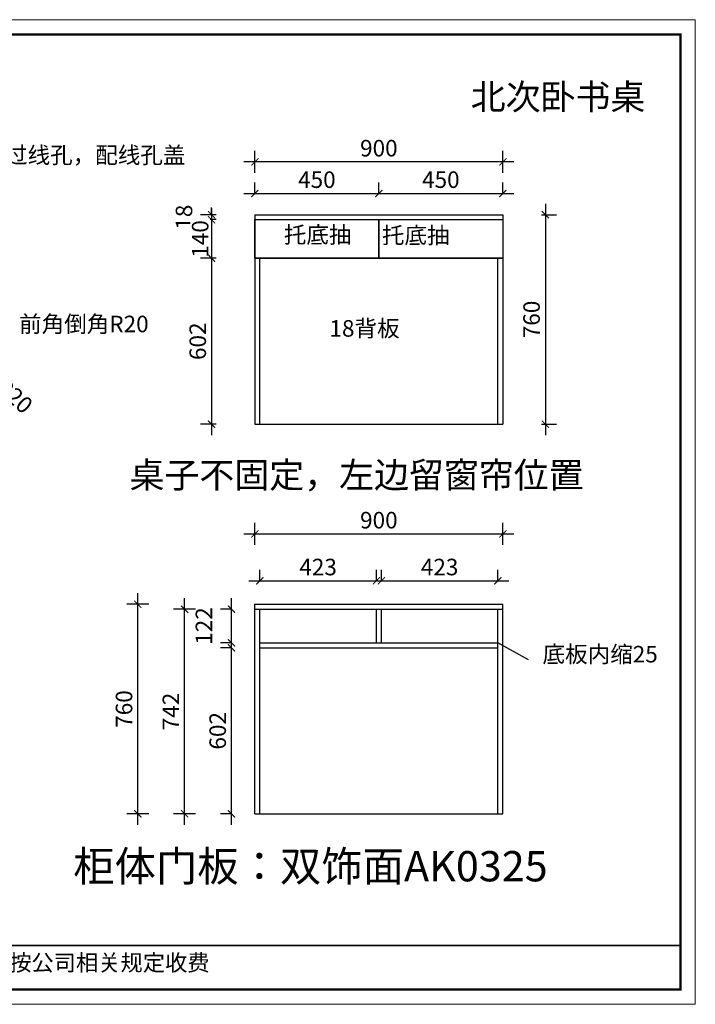
# Model space of a CAD drawing. Units: millimetres. Extents: x 1394344 to 1399910, y 240845 to 247096.
# Drawn here: x 1397017 to 1399469, y 240845 to 244416 of the extents above; entities that cross this region are included whole.
import ezdxf

# ---------------------------------------------------------------- set-up
doc = ezdxf.new("R2010")
doc.units = ezdxf.units.MM
doc.header["$LTSCALE"] = 5
doc.header["$PDMODE"] = 35
for name, color, linetype in [('内框图层', 1, 'Continuous'), ('抽轨框线', 7, 'Continuous'), ('门板下单', 7, 'Continuous'), ('门板图层', 7, 'Continuous')]:
    doc.layers.add(name, color=color, linetype=linetype)
doc.styles.add('DIM', font='romand.shx')
doc.styles.get("Standard").update_dxf_attribs({"font": 'simfang.ttf'})
doc.dimstyles.new('MS6', dxfattribs={"dimscale": 20, "dimtxt": 3, "dimasz": 1.3, "dimexe": 2, "dimexo": 2, "dimgap": 1, "dimtad": 1, "dimdec": 0, "dimdsep": 46, "dimtxsty": 'DIM', "dimblk": 'ARCHTICK', "dimcen": 3, "dimdle": 2, "dimclrd": 251, "dimclre": 251, "dimclrt": 33, "dimadec": 0, "dimazin": 0, "dimtfac": 1, "dimtdec": 0, "dimtmove": 2, "dimatfit": 3, "dimldrblk": 'DOT', "dimfxl": 6, "dimfxlon": 1, "dimtvp": 1, "dimtolj": 1, "dimtzin": 0, "dimarcsym": 0})

# ---------------------------------------------------------------- blocks, each defined once
blk = doc.blocks.new('*U4', base_point=(1395655.5, 243620.6))
at = {"layer": '门板图层', "color": 7, "linetype": 'Continuous', "lineweight": 15}
blk.add_lwpolyline([(1395430.5, 243690.6), (1395880.5, 243690.6), (1395880.5, 243550.6), (1395430.5, 243550.6)], close=True, dxfattribs=at)
blk = doc.blocks.new('*U5', base_point=(1396105.5, 243620.6))
at = {"layer": '门板图层', "color": 7, "linetype": 'Continuous', "lineweight": 15}
blk.add_lwpolyline([(1395880.5, 243690.6), (1396330.5, 243690.6), (1396330.5, 243550.6), (1395880.5, 243550.6)], close=True, dxfattribs=at)
blk = doc.blocks.new('_ArchTick')
at = {"color": 0, "linetype": 'ByBlock', "const_width": 0.15}
blk.add_lwpolyline([(-0.5, -0.5), (0.5, 0.5)], dxfattribs=at)
blk = doc.blocks.new('*D15')
at = {"layer": 'Defpoints', "color": 0, "transparency": 16777216}
for p in [(1398320.4, 243785.7), (1397870.4, 243708.6), (1398320.4, 243690.6)]:
    blk.add_point(p, dxfattribs=at)
at = {"layer": '门板下单', "color": 251, "lineweight": -2, "transparency": 16777216}
for p, q in [((1397870.4, 243785.7), (1397870.4, 243825.7)), ((1398320.4, 243785.7), (1398320.4, 243825.7)), ((1397830.4, 243785.7), (1398360.4, 243785.7))]:
    blk.add_line(p, q, dxfattribs=at)
at = {"layer": '门板下单', "color": 251, "lineweight": -2, "transparency": 16777216, "xscale": 26, "yscale": 26, "zscale": 26, "rotation": 180}
blk.add_blockref('_ArchTick', (1397870.4, 243785.7), dxfattribs=at)
at = {"layer": '门板下单', "color": 251, "lineweight": -2, "transparency": 16777216, "xscale": 26, "yscale": 26, "zscale": 26}
blk.add_blockref('_ArchTick', (1398320.4, 243785.7), dxfattribs=at)
at = {"layer": '门板下单', "transparency": 16777216, "insert": (1398095.4, 243835.7), "char_height": 60, "attachment_point": 5, "style": 'DIM', "bg_fill": 3, "box_fill_scale": 1.1, "bg_fill_color": 256, "bg_fill_true_color": 13158600, "bg_fill_transparency": 0}
blk.add_mtext('\\A1;450', dxfattribs=at)
blk = doc.blocks.new('_Dot')
at = {"color": 0, "linetype": 'ByBlock', "lineweight": -2}
blk.add_line((-0.5, 0), (-1, 0), dxfattribs=at)
at = {"color": 0, "linetype": 'ByBlock', "const_width": 0.5}
blk.add_lwpolyline([(-0.25, 0, 1), (0.25, 0, 1)], format="xyb", close=True, dxfattribs=at)
blk = doc.blocks.new('*D16')
at = {"layer": 'Defpoints', "color": 0, "transparency": 16777216}
for p in [(1398770.4, 243785.7), (1398320.4, 243690.6), (1398770.4, 243690.6)]:
    blk.add_point(p, dxfattribs=at)
at = {"layer": '门板下单', "color": 251, "lineweight": -2, "transparency": 16777216}
for p, q in [((1398320.4, 243785.7), (1398320.4, 243825.7)), ((1398770.4, 243785.7), (1398770.4, 243825.7)), ((1398280.4, 243785.7), (1398810.4, 243785.7))]:
    blk.add_line(p, q, dxfattribs=at)
at = {"layer": '门板下单', "color": 251, "lineweight": -2, "transparency": 16777216, "xscale": 26, "yscale": 26, "zscale": 26, "rotation": 180}
blk.add_blockref('_ArchTick', (1398320.4, 243785.7), dxfattribs=at)
at = {"layer": '门板下单', "color": 251, "lineweight": -2, "transparency": 16777216, "xscale": 26, "yscale": 26, "zscale": 26}
blk.add_blockref('_ArchTick', (1398770.4, 243785.7), dxfattribs=at)
at = {"layer": '门板下单', "transparency": 16777216, "insert": (1398545.4, 243835.7), "char_height": 60, "attachment_point": 5, "style": 'DIM', "bg_fill": 3, "box_fill_scale": 1.1, "bg_fill_color": 256, "bg_fill_true_color": 13158600, "bg_fill_transparency": 0}
blk.add_mtext('\\A1;450', dxfattribs=at)
blk = doc.blocks.new('*D17')
at = {"layer": 'Defpoints', "color": 0, "transparency": 16777216}
for p in [(1397870.4, 243899.9), (1397870.4, 243708.6), (1398770.4, 243708.6)]:
    blk.add_point(p, dxfattribs=at)
at = {"layer": '门板下单', "color": 251, "lineweight": -2, "transparency": 16777216}
for p, q in [((1397870.4, 243859.9), (1397870.4, 243939.9)), ((1398770.4, 243859.9), (1398770.4, 243939.9)), ((1398810.4, 243899.9), (1397830.4, 243899.9))]:
    blk.add_line(p, q, dxfattribs=at)
at = {"layer": '门板下单', "color": 251, "lineweight": -2, "transparency": 16777216, "xscale": 26, "yscale": 26, "zscale": 26, "rotation": 180}
blk.add_blockref('_ArchTick', (1397870.4, 243899.9), dxfattribs=at)
at = {"layer": '门板下单', "color": 251, "lineweight": -2, "transparency": 16777216, "xscale": 26, "yscale": 26, "zscale": 26}
blk.add_blockref('_ArchTick', (1398770.4, 243899.9), dxfattribs=at)
at = {"layer": '门板下单', "transparency": 16777216, "insert": (1398320.4, 243949.9), "char_height": 60, "attachment_point": 5, "style": 'DIM', "bg_fill": 3, "box_fill_scale": 1.1, "bg_fill_color": 256, "bg_fill_true_color": 13158600, "bg_fill_transparency": 0}
blk.add_mtext('\\A1;900', dxfattribs=at)
blk = doc.blocks.new('*D18')
at = {"layer": 'Defpoints', "color": 0, "transparency": 16777216}
for p in [(1397713, 243690.6), (1397870.4, 243708.6), (1397870.4, 243690.6)]:
    blk.add_point(p, dxfattribs=at)
at = {"layer": '门板下单', "color": 251, "lineweight": -2, "transparency": 16777216}
for p, q in [((1397713, 243708.6), (1397713, 243734.6)), ((1397730.4, 243708.6), (1397673, 243708.6)), ((1397730.4, 243690.6), (1397673, 243690.6)), ((1397713, 243708.6), (1397713, 243690.6)), ((1397713, 243690.6), (1397713, 243664.6))]:
    blk.add_line(p, q, dxfattribs=at)
at = {"layer": '门板下单', "color": 251, "lineweight": -2, "transparency": 16777216, "xscale": 26, "yscale": 26, "zscale": 26}
for p, rotation in [((1397713, 243708.6), 270), ((1397713, 243690.6), 90)]:
    blk.add_blockref('_ArchTick', p, dxfattribs=dict(at, rotation=rotation))
at = {"layer": '门板下单', "transparency": 16777216, "insert": (1397613, 243699.6), "char_height": 60, "attachment_point": 5, "rotation": 90, "style": 'DIM', "bg_fill": 3, "box_fill_scale": 1.1, "bg_fill_color": 256, "bg_fill_true_color": 13158600, "bg_fill_transparency": 0}
blk.add_mtext('\\A1;18', dxfattribs=at)
blk = doc.blocks.new('*D19')
at = {"layer": 'Defpoints', "color": 0, "transparency": 16777216}
for p in [(1397870.4, 243690.6), (1397870.4, 243550.6)]:
    blk.add_point(p, dxfattribs=at)
at = {"layer": '门板下单', "color": 251, "lineweight": -2, "transparency": 16777216}
for p, q in [((1397713, 243730.6), (1397713, 243510.6)), ((1397730.4, 243690.6), (1397673, 243690.6)), ((1397730.4, 243550.6), (1397673, 243550.6))]:
    blk.add_line(p, q, dxfattribs=at)
at = {"layer": '门板下单', "transparency": 16777216, "insert": (1397671.9, 243620.6), "char_height": 60, "attachment_point": 5, "rotation": 90, "style": 'DIM', "bg_fill": 3, "box_fill_scale": 1.1, "bg_fill_color": 256, "bg_fill_true_color": 13158600, "bg_fill_transparency": 0}
blk.add_mtext('\\A1;140', dxfattribs=at)
at = {"layer": 'Defpoints', "color": 0, "transparency": 16777216}
blk.add_point((1397713, 243550.6), dxfattribs=at)
at = {"layer": '门板下单', "color": 251, "lineweight": -2, "transparency": 16777216, "xscale": 26, "yscale": 26, "zscale": 26}
for p, rotation in [((1397713, 243690.6), 90), ((1397713, 243550.6), 270)]:
    blk.add_blockref('_ArchTick', p, dxfattribs=dict(at, rotation=rotation))
blk = doc.blocks.new('*D20')
at = {"layer": 'Defpoints', "color": 0, "transparency": 16777216}
for p in [(1397870.4, 243550.6), (1397713, 242948.6), (1397870.4, 242948.6)]:
    blk.add_point(p, dxfattribs=at)
at = {"layer": '门板下单', "color": 251, "lineweight": -2, "transparency": 16777216}
for p, q in [((1397713, 243590.6), (1397713, 242908.6)), ((1397730.4, 243550.6), (1397673, 243550.6)), ((1397730.4, 242948.6), (1397673, 242948.6))]:
    blk.add_line(p, q, dxfattribs=at)
at = {"layer": '门板下单', "color": 251, "lineweight": -2, "transparency": 16777216, "xscale": 26, "yscale": 26, "zscale": 26}
for p, rotation in [((1397713, 243550.6), 90), ((1397713, 242948.6), 270)]:
    blk.add_blockref('_ArchTick', p, dxfattribs=dict(at, rotation=rotation))
at = {"layer": '门板下单', "transparency": 16777216, "insert": (1397663, 243249.6), "char_height": 60, "attachment_point": 5, "rotation": 90, "style": 'DIM', "bg_fill": 3, "box_fill_scale": 1.1, "bg_fill_color": 256, "bg_fill_true_color": 13158600, "bg_fill_transparency": 0}
blk.add_mtext('\\A1;602', dxfattribs=at)
blk = doc.blocks.new('*D21')
at = {"layer": 'Defpoints', "color": 0, "transparency": 16777216}
for p in [(1398770.4, 243708.6), (1398770.4, 242948.6), (1398924.8, 242948.6)]:
    blk.add_point(p, dxfattribs=at)
at = {"layer": '门板下单', "color": 251, "lineweight": -2, "transparency": 16777216}
for p, q in [((1398924.8, 243748.6), (1398924.8, 242908.6)), ((1398910.4, 243708.6), (1398964.8, 243708.6)), ((1398910.4, 242948.6), (1398964.8, 242948.6))]:
    blk.add_line(p, q, dxfattribs=at)
at = {"layer": '门板下单', "color": 251, "lineweight": -2, "transparency": 16777216, "xscale": 26, "yscale": 26, "zscale": 26}
for p, rotation in [((1398924.8, 243708.6), 90), ((1398924.8, 242948.6), 270)]:
    blk.add_blockref('_ArchTick', p, dxfattribs=dict(at, rotation=rotation))
at = {"layer": '门板下单', "transparency": 16777216, "insert": (1398874.8, 243328.6), "char_height": 60, "attachment_point": 5, "rotation": 90, "style": 'DIM', "bg_fill": 3, "box_fill_scale": 1.1, "bg_fill_color": 256, "bg_fill_true_color": 13158600, "bg_fill_transparency": 0}
blk.add_mtext('\\A1;760', dxfattribs=at)
blk = doc.blocks.new('*D29')
at = {"layer": 'Defpoints', "color": 0, "transparency": 16777216}
for p in [(1397785.4, 242137.6), (1397888.4, 242137.6), (1397888.4, 241535.6)]:
    blk.add_point(p, dxfattribs=at)
at = {"layer": '门板下单', "color": 251, "lineweight": -2, "transparency": 16777216}
for p, q in [((1397785.4, 241495.6), (1397785.4, 242177.6)), ((1397785.4, 242137.6), (1397745.4, 242137.6)), ((1397785.4, 241535.6), (1397745.4, 241535.6))]:
    blk.add_line(p, q, dxfattribs=at)
at = {"layer": '门板下单', "color": 251, "lineweight": -2, "transparency": 16777216, "xscale": 26, "yscale": 26, "zscale": 26}
for p, rotation in [((1397785.4, 242137.6), 90), ((1397785.4, 241535.6), 270)]:
    blk.add_blockref('_ArchTick', p, dxfattribs=dict(at, rotation=rotation))
at = {"layer": '门板下单', "transparency": 16777216, "insert": (1397735.4, 241836.6), "char_height": 60, "attachment_point": 5, "rotation": 90, "style": 'DIM', "bg_fill": 3, "box_fill_scale": 1.1, "bg_fill_color": 256, "bg_fill_true_color": 13158600, "bg_fill_transparency": 0}
blk.add_mtext('\\A1;602', dxfattribs=at)
blk = doc.blocks.new('*D30')
at = {"layer": 'Defpoints', "color": 0, "transparency": 16777216}
for p in [(1397785.4, 242277.6), (1397870.4, 242277.6), (1397870.4, 242155.6)]:
    blk.add_point(p, dxfattribs=at)
at = {"layer": '门板下单', "color": 251, "lineweight": -2, "transparency": 16777216}
for p, q in [((1397785.4, 242115.6), (1397785.4, 242317.6)), ((1397785.4, 242277.6), (1397745.4, 242277.6)), ((1397785.4, 242155.6), (1397745.4, 242155.6))]:
    blk.add_line(p, q, dxfattribs=at)
at = {"layer": '门板下单', "color": 251, "lineweight": -2, "transparency": 16777216, "xscale": 26, "yscale": 26, "zscale": 26}
for p, rotation in [((1397785.4, 242277.6), 90), ((1397785.4, 242155.6), 270)]:
    blk.add_blockref('_ArchTick', p, dxfattribs=dict(at, rotation=rotation))
at = {"layer": '门板下单', "transparency": 16777216, "insert": (1397685.4, 242216.6), "char_height": 60, "attachment_point": 5, "rotation": 90, "style": 'DIM', "bg_fill": 3, "box_fill_scale": 1.1, "bg_fill_color": 256, "bg_fill_true_color": 13158600, "bg_fill_transparency": 0}
blk.add_mtext('\\A1;122', dxfattribs=at)
blk = doc.blocks.new('*D31')
at = {"layer": 'Defpoints', "color": 0, "transparency": 16777216}
for p in [(1397615.4, 242277.6), (1397870.4, 242277.6), (1397870.4, 241535.6)]:
    blk.add_point(p, dxfattribs=at)
at = {"layer": '门板下单', "color": 251, "lineweight": -2, "transparency": 16777216}
for p, q in [((1397615.4, 241495.6), (1397615.4, 242317.6)), ((1397655.4, 242277.6), (1397575.4, 242277.6)), ((1397655.4, 241535.6), (1397575.4, 241535.6))]:
    blk.add_line(p, q, dxfattribs=at)
at = {"layer": '门板下单', "color": 251, "lineweight": -2, "transparency": 16777216, "xscale": 26, "yscale": 26, "zscale": 26}
for p, rotation in [((1397615.4, 242277.6), 90), ((1397615.4, 241535.6), 270)]:
    blk.add_blockref('_ArchTick', p, dxfattribs=dict(at, rotation=rotation))
at = {"layer": '门板下单', "transparency": 16777216, "insert": (1397565.4, 241906.6), "char_height": 60, "attachment_point": 5, "rotation": 90, "style": 'DIM', "bg_fill": 3, "box_fill_scale": 1.1, "bg_fill_color": 256, "bg_fill_true_color": 13158600, "bg_fill_transparency": 0}
blk.add_mtext('\\A1;742', dxfattribs=at)
blk = doc.blocks.new('*D32')
at = {"layer": 'Defpoints', "color": 0, "transparency": 16777216}
for p in [(1397445.4, 242295.6), (1397870.4, 242295.6), (1397870.4, 241535.6)]:
    blk.add_point(p, dxfattribs=at)
at = {"layer": '门板下单', "color": 251, "lineweight": -2, "transparency": 16777216}
for p, q in [((1397445.4, 241495.6), (1397445.4, 242335.6)), ((1397485.4, 242295.6), (1397405.4, 242295.6)), ((1397485.4, 241535.6), (1397405.4, 241535.6))]:
    blk.add_line(p, q, dxfattribs=at)
at = {"layer": '门板下单', "color": 251, "lineweight": -2, "transparency": 16777216, "xscale": 26, "yscale": 26, "zscale": 26}
for p, rotation in [((1397445.4, 242295.6), 90), ((1397445.4, 241535.6), 270)]:
    blk.add_blockref('_ArchTick', p, dxfattribs=dict(at, rotation=rotation))
at = {"layer": '门板下单', "transparency": 16777216, "insert": (1397395.4, 241915.6), "char_height": 60, "attachment_point": 5, "rotation": 90, "style": 'DIM', "bg_fill": 3, "box_fill_scale": 1.1, "bg_fill_color": 256, "bg_fill_true_color": 13158600, "bg_fill_transparency": 0}
blk.add_mtext('\\A1;760', dxfattribs=at)
blk = doc.blocks.new('*D33')
at = {"layer": 'Defpoints', "color": 0, "transparency": 16777216}
for p in [(1398311.4, 242380.6), (1397888.4, 242277.6), (1398311.4, 242277.6)]:
    blk.add_point(p, dxfattribs=at)
at = {"layer": '门板下单', "color": 251, "lineweight": -2, "transparency": 16777216}
for p, q in [((1397888.4, 242380.6), (1397888.4, 242420.6)), ((1398311.4, 242380.6), (1398311.4, 242420.6)), ((1397848.4, 242380.6), (1398351.4, 242380.6))]:
    blk.add_line(p, q, dxfattribs=at)
at = {"layer": '门板下单', "color": 251, "lineweight": -2, "transparency": 16777216, "xscale": 26, "yscale": 26, "zscale": 26, "rotation": 180}
blk.add_blockref('_ArchTick', (1397888.4, 242380.6), dxfattribs=at)
at = {"layer": '门板下单', "color": 251, "lineweight": -2, "transparency": 16777216, "xscale": 26, "yscale": 26, "zscale": 26}
blk.add_blockref('_ArchTick', (1398311.4, 242380.6), dxfattribs=at)
at = {"layer": '门板下单', "transparency": 16777216, "insert": (1398099.9, 242430.6), "char_height": 60, "attachment_point": 5, "style": 'DIM', "bg_fill": 3, "box_fill_scale": 1.1, "bg_fill_color": 256, "bg_fill_true_color": 13158600, "bg_fill_transparency": 0}
blk.add_mtext('\\A1;423', dxfattribs=at)
blk = doc.blocks.new('*D34')
at = {"layer": 'Defpoints', "color": 0, "transparency": 16777216}
for p in [(1398752.4, 242380.6), (1398329.4, 242277.6), (1398752.4, 242277.6)]:
    blk.add_point(p, dxfattribs=at)
at = {"layer": '门板下单', "color": 251, "lineweight": -2, "transparency": 16777216}
for p, q in [((1398329.4, 242380.6), (1398329.4, 242420.6)), ((1398752.4, 242380.6), (1398752.4, 242420.6)), ((1398289.4, 242380.6), (1398792.4, 242380.6))]:
    blk.add_line(p, q, dxfattribs=at)
at = {"layer": '门板下单', "color": 251, "lineweight": -2, "transparency": 16777216, "xscale": 26, "yscale": 26, "zscale": 26, "rotation": 180}
blk.add_blockref('_ArchTick', (1398329.4, 242380.6), dxfattribs=at)
at = {"layer": '门板下单', "color": 251, "lineweight": -2, "transparency": 16777216, "xscale": 26, "yscale": 26, "zscale": 26}
blk.add_blockref('_ArchTick', (1398752.4, 242380.6), dxfattribs=at)
at = {"layer": '门板下单', "transparency": 16777216, "insert": (1398540.9, 242430.6), "char_height": 60, "attachment_point": 5, "style": 'DIM', "bg_fill": 3, "box_fill_scale": 1.1, "bg_fill_color": 256, "bg_fill_true_color": 13158600, "bg_fill_transparency": 0}
blk.add_mtext('\\A1;423', dxfattribs=at)
blk = doc.blocks.new('*D35')
at = {"layer": 'Defpoints', "color": 0, "transparency": 16777216}
for p in [(1398770.4, 242550.6), (1397870.4, 242295.6), (1398770.4, 242295.6)]:
    blk.add_point(p, dxfattribs=at)
at = {"layer": '门板下单', "color": 251, "lineweight": -2, "transparency": 16777216}
for p, q in [((1397870.4, 242510.6), (1397870.4, 242590.6)), ((1398770.4, 242510.6), (1398770.4, 242590.6)), ((1397830.4, 242550.6), (1398810.4, 242550.6))]:
    blk.add_line(p, q, dxfattribs=at)
at = {"layer": '门板下单', "color": 251, "lineweight": -2, "transparency": 16777216, "xscale": 26, "yscale": 26, "zscale": 26, "rotation": 180}
blk.add_blockref('_ArchTick', (1397870.4, 242550.6), dxfattribs=at)
at = {"layer": '门板下单', "color": 251, "lineweight": -2, "transparency": 16777216, "xscale": 26, "yscale": 26, "zscale": 26}
blk.add_blockref('_ArchTick', (1398770.4, 242550.6), dxfattribs=at)
at = {"layer": '门板下单', "transparency": 16777216, "insert": (1398320.4, 242600.6), "char_height": 60, "attachment_point": 5, "style": 'DIM', "bg_fill": 3, "box_fill_scale": 1.1, "bg_fill_color": 256, "bg_fill_true_color": 13158600, "bg_fill_transparency": 0}
blk.add_mtext('\\A1;900', dxfattribs=at)
blk = doc.blocks.new('*D36')
at = {"layer": 'Defpoints', "color": 0, "transparency": 16777216}
for p in [(1396872.3, 243131.4), (1396887.2, 243118)]:
    blk.add_point(p, dxfattribs=at)
at = {"layer": '门板下单', "color": 251, "lineweight": -2, "transparency": 16777216}
for p, q in [((1396872.3, 243131.4), (1396887.2, 243118)), ((1396887.2, 243118), (1396906.5, 243100.7))]:
    blk.add_line(p, q, dxfattribs=at)
at = {"layer": '门板下单', "transparency": 16777216, "insert": (1396996.9, 243051.9), "char_height": 60, "attachment_point": 5, "rotation": 318.0833, "style": 'DIM', "bg_fill": 3, "box_fill_scale": 1.1, "bg_fill_color": 256, "bg_fill_true_color": 13158600, "bg_fill_transparency": 0}
blk.add_mtext('\\A1;R20', dxfattribs=at)
at = {"layer": '门板下单', "color": 251, "lineweight": -2, "transparency": 16777216, "xscale": 26, "yscale": 26, "zscale": 26, "rotation": 138.083294797254}
blk.add_blockref('_ArchTick', (1396887.2, 243118), dxfattribs=at)

msp = doc.modelspace()

# ---------------------------------------------------------------- linework, layer by layer
at = {"color": 0, "linetype": 'ByBlock', "lineweight": 9}
for p, q in [((1394344.2, 244415.9), (1399469.1, 244415.9)), ((1394398.1, 244362.1), (1399415.3, 244362.1)), ((1394398.1, 244362.1), (1399415.3, 244362.1)), ((1399415.3, 240898.3), (1394398.1, 240898.3)), ((1399415.3, 240898.3), (1394398.1, 240898.3)), ((1399469.1, 240844.5), (1394344.2, 240844.5))]:
    msp.add_line(p, q, dxfattribs=at)
at = {"color": 0, "linetype": 'ByBlock'}
msp.add_line((1395399.1, 241057.4), (1399415.3, 241057.4), dxfattribs=at)
at = {"layer": '抽轨框线'}
for points in [[(1398320.4, 243550.6), (1397870.4, 243550.6), (1397870.4, 243690.6), (1398320.4, 243690.6)], [(1398770.4, 243550.6), (1398320.4, 243550.6), (1398320.4, 243690.6), (1398770.4, 243690.6)]]:
    msp.add_lwpolyline(points, close=True, dxfattribs=at)
at = {"layer": '门板下单'}
for p, q in [((1397870.4, 243708.6), (1398770.4, 243708.6)), ((1397870.4, 243708.6), (1397870.4, 242948.6)), ((1397870.4, 243690.6), (1398770.4, 243690.6)), ((1398770.4, 243708.6), (1398770.4, 242948.6)), ((1397870.4, 243550.6), (1398770.4, 243550.6)), ((1397888.4, 242948.6), (1397888.4, 243550.6)), ((1398752.4, 242948.6), (1398752.4, 243550.6)), ((1397870.4, 242948.6), (1398770.4, 242948.6)), ((1397870.4, 242295.6), (1398770.4, 242295.6)), ((1397870.4, 241535.6), (1397870.4, 242295.6)), ((1398770.4, 241535.6), (1398770.4, 242295.6)), ((1397870.4, 242277.6), (1398770.4, 242277.6)), ((1397888.4, 241535.6), (1397888.4, 242277.6)), ((1398311.4, 242155.6), (1398311.4, 242277.6)), ((1398329.4, 242155.6), (1398329.4, 242277.6)), ((1398752.4, 241535.6), (1398752.4, 242277.6)), ((1398863.6, 242094), (1398752.4, 242155.6)), ((1397870.4, 241535.6), (1398770.4, 241535.6))]:
    msp.add_line(p, q, dxfattribs=at)
at = {"layer": '门板下单', "color": 4}
for p, q in [((1397888.4, 242155.6), (1398752.4, 242155.6)), ((1397888.4, 242137.6), (1398752.4, 242137.6))]:
    msp.add_line(p, q, dxfattribs=at)

# ---------------------------------------------------------------- block references
at = {"layer": '门板下单'}
for name, p in [('*U4', (1398095.4, 243620.6)), ('*U5', (1398545.4, 243620.6))]:
    msp.add_blockref(name, p, dxfattribs=at)

# ---------------------------------------------------------------- texts
at = {"color": 0, "linetype": 'Continuous'}
msp.add_text('备注：设计方案一经确认不再更改 ，如改制按公司相关规定收费', height=59.246, dxfattribs=at).set_placement((1395424.6, 240965.8))
at = {"lineweight": 5, "width": 2264.969, "attachment_point": 1}
for s, insert, char_height in [('台面打过线孔，配线孔盖', (1396717.9, 243954.8), 60), ('托底抽', (1397975.5, 243665.7), 60), ('托底抽', (1398331.5, 243664.1), 60), ('前角倒角R20', (1397014.5, 243342.2), 60), ('18背板', (1398141, 243326.2), 60), ('底板内缩25', (1398914.5, 242144.5), 60), ('柜体门板：双饰面AK0325', (1397211.2, 241400.4), 110)]:
    msp.add_mtext(s, dxfattribs=dict(at, insert=insert, char_height=char_height))
at = {"layer": '门板下单', "attachment_point": 1}
for s, insert, char_height in [('北次卧书桌', (1398653.7, 244182.5), 92.93), ('桌子不固定，左边留窗帘位置', (1397415.5, 242810.8), 92.928)]:
    msp.add_mtext_dynamic_manual_height_columns(s, width=2314.39, gutter_width=12.5, heights=[0], dxfattribs=dict(at, insert=insert, char_height=char_height))

# ---------------------------------------------------------------- dimensions: what is measured, and where the dimension line sits
at = {"layer": '门板下单'}
dim = msp.add_radius_dim(center=(1396872.3, 243131.4), mpoint=(1396887.2, 243118), dimstyle='MS6', override={"dimexo": 7, "dimclrt": 256, "dimfxl": 2, "dimtfill": 1, "dimarcsym": 1}, dxfattribs=at)
dim.commit()
dim.dimension.update_dxf_attribs({"geometry": '*D36', "text_midpoint": (1396996.9, 243051.9), "dimtype": 132})

# ---------------------------------------------------------------- next in the draw order: dimensions: what is measured, and where the dimension line sits
dim = msp.add_linear_dim(base=(1398320.4, 243785.7), p1=(1397870.4, 243708.6), p2=(1398320.4, 243690.6), dimstyle='MS6', override={"dimexo": 7, "dimclrt": 256, "dimfxl": 2, "dimtfill": 1, "dimarcsym": 1}, dxfattribs=at)
dim.commit()
dim.dimension.update_dxf_attribs({"geometry": '*D15', "text_midpoint": (1398095.4, 243835.7)})
dim = msp.add_linear_dim(base=(1397785.4, 242137.6), p1=(1397888.4, 241535.6), p2=(1397888.4, 242137.6), angle=90, dimstyle='MS6', override={"dimexo": 7, "dimclrt": 256, "dimfxl": 2, "dimtfill": 1, "dimarcsym": 1}, dxfattribs=at)
dim.commit()
dim.dimension.update_dxf_attribs({"geometry": '*D29', "text_midpoint": (1397735.4, 241836.6)})

# ---------------------------------------------------------------- next in the draw order: dimensions: what is measured, and where the dimension line sits
dim = msp.add_linear_dim(base=(1398770.4, 243785.7), p1=(1398320.4, 243690.6), p2=(1398770.4, 243690.6), dimstyle='MS6', override={"dimexo": 7, "dimclrt": 256, "dimfxl": 2, "dimtfill": 1, "dimarcsym": 1}, dxfattribs=at)
dim.commit()
dim.dimension.update_dxf_attribs({"geometry": '*D16', "text_midpoint": (1398545.4, 243835.7)})
dim = msp.add_linear_dim(base=(1397785.4, 242277.6), p1=(1397870.4, 242155.6), p2=(1397870.4, 242277.6), angle=90, dimstyle='MS6', override={"dimexo": 7, "dimclrt": 256, "dimfxl": 2, "dimtfill": 1, "dimarcsym": 1}, dxfattribs=at)
dim.commit()
dim.dimension.update_dxf_attribs({"geometry": '*D30', "text_midpoint": (1397685.4, 242216.6)})

# ---------------------------------------------------------------- next in the draw order: dimensions: what is measured, and where the dimension line sits
dim = msp.add_linear_dim(base=(1397870.4, 243899.9), p1=(1398770.4, 243708.6), p2=(1397870.4, 243708.6), dimstyle='MS6', override={"dimexo": 7, "dimclrt": 256, "dimfxl": 2, "dimtfill": 1, "dimarcsym": 1}, dxfattribs=at)
dim.commit()
dim.dimension.update_dxf_attribs({"geometry": '*D17', "text_midpoint": (1398320.4, 243949.9)})
dim = msp.add_linear_dim(base=(1397615.4, 242277.6), p1=(1397870.4, 241535.6), p2=(1397870.4, 242277.6), angle=90, dimstyle='MS6', override={"dimexo": 7, "dimclrt": 256, "dimfxl": 2, "dimtfill": 1, "dimarcsym": 1}, dxfattribs=at)
dim.commit()
dim.dimension.update_dxf_attribs({"geometry": '*D31', "text_midpoint": (1397565.4, 241906.6)})

# ---------------------------------------------------------------- next in the draw order: dimensions: what is measured, and where the dimension line sits
for base, p1, p2, picture, middle in [((1397713, 243690.6), (1397870.4, 243708.6), (1397870.4, 243690.6), '*D18', (1397613, 243699.6)), ((1398924.8, 242948.6), (1398770.4, 243708.6), (1398770.4, 242948.6), '*D21', (1398874.8, 243328.6)), ((1397445.4, 242295.6), (1397870.4, 241535.6), (1397870.4, 242295.6), '*D32', (1397395.4, 241915.6))]:
    dim = msp.add_linear_dim(base=base, p1=p1, p2=p2, angle=90, dimstyle='MS6', override={"dimexo": 7, "dimclrt": 256, "dimfxl": 2, "dimtfill": 1, "dimarcsym": 1}, dxfattribs=at)
    dim.commit()
    dim.dimension.update_dxf_attribs({"geometry": picture, "text_midpoint": middle})

# ---------------------------------------------------------------- next in the draw order: dimensions: what is measured, and where the dimension line sits
dim = msp.add_linear_dim(base=(1397713, 243550.6), p1=(1397870.4, 243690.6), p2=(1397870.4, 243550.6), angle=90, dimstyle='MS6', override={"dimexo": 7, "dimclrt": 256, "dimfxl": 2, "dimtfill": 1, "dimarcsym": 1}, dxfattribs=at)
dim.commit()
dim.dimension.update_dxf_attribs({"geometry": '*D19', "text_midpoint": (1397671.9, 243620.6), "dimtype": 128})
dim = msp.add_linear_dim(base=(1398311.4, 242380.6), p1=(1397888.4, 242277.6), p2=(1398311.4, 242277.6), dimstyle='MS6', override={"dimexo": 7, "dimclrt": 256, "dimfxl": 2, "dimtfill": 1, "dimarcsym": 1}, dxfattribs=at)
dim.commit()
dim.dimension.update_dxf_attribs({"geometry": '*D33', "text_midpoint": (1398099.9, 242430.6)})

# ---------------------------------------------------------------- next in the draw order: dimensions: what is measured, and where the dimension line sits
dim = msp.add_linear_dim(base=(1397713, 242948.6), p1=(1397870.4, 243550.6), p2=(1397870.4, 242948.6), angle=90, dimstyle='MS6', override={"dimexo": 7, "dimclrt": 256, "dimfxl": 2, "dimtfill": 1, "dimarcsym": 1}, dxfattribs=at)
dim.commit()
dim.dimension.update_dxf_attribs({"geometry": '*D20', "text_midpoint": (1397663, 243249.6)})
dim = msp.add_linear_dim(base=(1398752.4, 242380.6), p1=(1398329.4, 242277.6), p2=(1398752.4, 242277.6), dimstyle='MS6', override={"dimexo": 7, "dimclrt": 256, "dimfxl": 2, "dimtfill": 1, "dimarcsym": 1}, dxfattribs=at)
dim.commit()
dim.dimension.update_dxf_attribs({"geometry": '*D34', "text_midpoint": (1398540.9, 242430.6)})

# ---------------------------------------------------------------- next in the draw order: dimensions: what is measured, and where the dimension line sits
dim = msp.add_linear_dim(base=(1398770.4, 242550.6), p1=(1397870.4, 242295.6), p2=(1398770.4, 242295.6), dimstyle='MS6', override={"dimexo": 7, "dimclrt": 256, "dimfxl": 2, "dimtfill": 1, "dimarcsym": 1}, dxfattribs=at)
dim.commit()
dim.dimension.update_dxf_attribs({"geometry": '*D35', "text_midpoint": (1398320.4, 242600.6)})

# ---------------------------------------------------------------- next in the draw order: linework, layer by layer
at = {"color": 0, "linetype": 'ByBlock', "lineweight": 9}
msp.add_lwpolyline([(1399469.1, 240844.5), (1394344.2, 240844.5), (1394344.2, 244415.9), (1399469.1, 244415.9)], close=True, dxfattribs=at)
msp.add_lwpolyline([(1399469.1, 240844.5), (1394344.2, 240844.5), (1394344.2, 244415.9), (1399469.1, 244415.9)], close=True, dxfattribs=at)
at = {"color": 0, "linetype": 'ByBlock', "lineweight": 9, "const_width": 8.93}
msp.add_lwpolyline([(1399415.3, 240898.3), (1394398.1, 240898.3), (1394398.1, 244362.1), (1399415.3, 244362.1)], close=True, dxfattribs=at)
at = {"layer": '内框图层'}
msp.add_lwpolyline([(1395399.1, 244362.1), (1399415.3, 244362.1), (1399415.3, 241057.4), (1395399.1, 241057.4)], close=True, dxfattribs=at)

doc.saveas('drawing.dxf')
